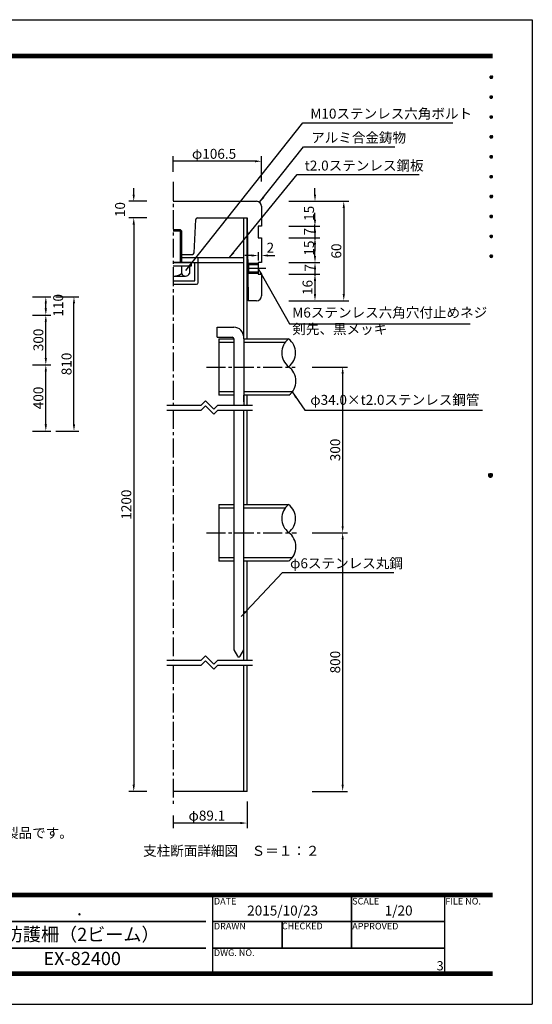
# Model space of a CAD drawing. Extents: x 0 to 8400, y 0 to 5940.
# Drawn here: x 5307 to 8400, y 0 to 5940 of the extents above; entities that cross this region are included whole.
import ezdxf
from ezdxf.enums import TextEntityAlignment as Align

# ---------------------------------------------------------------- set-up
doc = ezdxf.new("R2010")
doc.units = 0
doc.header["$LTSCALE"] = 6
doc.linetypes.add('CENTER2', pattern=[28.575, 19.05, -3.175, 3.175, -3.175])
doc.layers.get('0').update_dxf_attribs({"linetype": 'CONTINUOUS'})
doc.layers.get('DEFPOINTS').update_dxf_attribs({"linetype": 'CONTINUOUS'})
for name, color, linetype in [('P001', 131, 'CONTINUOUS'), ('P010', 101, 'CONTINUOUS'), ('P_1CENTER', 2, 'CONTINUOUS'), ('P_2DIM', 6, 'CONTINUOUS'), ('P_3TEXT', 60, 'CONTINUOUS'), ('P_5DRAWFRAME', 104, 'CONTINUOUS')]:
    doc.layers.add(name, color=color, linetype=linetype)
doc.styles.add('BIGFONT', font='simplex.shx', dxfattribs={"bigfont": 'bigfont.shx'})
doc.dimstyles.new('DIMBIGFONT$0', dxfattribs={"dimscale": 20, "dimtxt": 3, "dimasz": 2, "dimexe": 1.5, "dimexo": 3, "dimgap": 0.75, "dimtad": 1, "dimdec": 1, "dimdsep": 46, "dimtxsty": 'BIGFONT', "dimsah": 1, "dimcen": 0, "dimclrt": 230, "dimadec": 1, "dimazin": 2, "dimtfac": 0.6, "dimtdec": 1, "dimtofl": 0, "dimtmove": 2, "dimatfit": 3, "dimfxl": 0, "dimtvp": 1, "dimtolj": 1, "dimarcsym": 0})
doc.dimstyles.new('DIMBIGFONT$7', dxfattribs={"dimscale": 20, "dimtxt": 3, "dimasz": 2, "dimexe": 1.5, "dimexo": 3, "dimgap": 0.75, "dimtad": 1, "dimdec": 1, "dimdsep": 46, "dimtxsty": 'BIGFONT', "dimsah": 1, "dimcen": 0, "dimclrt": 230, "dimadec": 1, "dimazin": 2, "dimtfac": 0.6, "dimtdec": 1, "dimtofl": 0, "dimtmove": 0, "dimatfit": 3, "dimfxl": 0, "dimtvp": 1, "dimtolj": 1, "dimarcsym": 0})

# ---------------------------------------------------------------- blocks, each defined once
blk = doc.blocks.new('*D3')
at = {"layer": 'DEFPOINTS', "color": 0}
for p in [(5464.6, 4268.1), (5634.6, 4268.1), (5464.6, 3458.1)]:
    blk.add_point(p, dxfattribs=at)
at = {"layer": 'P_2DIM', "color": 0, "lineweight": -2}
for p, q in [((5524.6, 4268.1), (5664.6, 4268.1)), ((5634.6, 3498.1), (5634.6, 4228.1)), ((5524.6, 3458.1), (5664.6, 3458.1))]:
    blk.add_line(p, q, dxfattribs=at)
at = {"layer": 'P_2DIM', "color": 0}
for points in [[(5627.9, 4228.1), (5641.2, 4228.1), (5634.6, 4268.1)], [(5627.9, 3498.1), (5641.2, 3498.1), (5634.6, 3458.1)]]:
    blk.add_solid(points, dxfattribs=at)
at = {"layer": 'P_2DIM', "color": 230, "insert": (5589.6, 3863.1), "char_height": 60, "attachment_point": 5, "rotation": 90, "style": 'BIGFONT'}
blk.add_mtext('\\A1;810', dxfattribs=at)
blk = doc.blocks.new('*D5')
at = {"layer": 'DEFPOINTS', "color": 0}
for p in [(5324.6, 4268.1), (5464.6, 4268.1), (5324.6, 4158.1)]:
    blk.add_point(p, dxfattribs=at)
at = {"layer": 'P_2DIM', "color": 0, "lineweight": -2}
for p, q in [((5384.6, 4268.1), (5494.6, 4268.1)), ((5464.6, 4198.1), (5464.6, 4228.1)), ((5384.6, 4158.1), (5494.6, 4158.1))]:
    blk.add_line(p, q, dxfattribs=at)
at = {"layer": 'P_2DIM', "color": 0}
for points in [[(5457.9, 4228.1), (5471.2, 4228.1), (5464.6, 4268.1)], [(5457.9, 4198.1), (5471.2, 4198.1), (5464.6, 4158.1)]]:
    blk.add_solid(points, dxfattribs=at)
at = {"layer": 'P_2DIM', "color": 230, "insert": (5539.3, 4216.8), "char_height": 60, "attachment_point": 5, "rotation": 90, "style": 'BIGFONT'}
blk.add_mtext('\\A1;110', dxfattribs=at)
blk = doc.blocks.new('*D6')
at = {"layer": 'DEFPOINTS', "color": 0}
for p in [(5324.6, 4158.1), (5464.6, 4158.1), (5324.6, 3858.1)]:
    blk.add_point(p, dxfattribs=at)
at = {"layer": 'P_2DIM', "color": 0, "lineweight": -2}
for p, q in [((5384.6, 4158.1), (5494.6, 4158.1)), ((5464.6, 3898.1), (5464.6, 4118.1)), ((5384.6, 3858.1), (5494.6, 3858.1))]:
    blk.add_line(p, q, dxfattribs=at)
at = {"layer": 'P_2DIM', "color": 0}
for points in [[(5457.9, 4118.1), (5471.2, 4118.1), (5464.6, 4158.1)], [(5457.9, 3898.1), (5471.2, 3898.1), (5464.6, 3858.1)]]:
    blk.add_solid(points, dxfattribs=at)
at = {"layer": 'P_2DIM', "color": 230, "insert": (5419.6, 4008.1), "char_height": 60, "attachment_point": 5, "rotation": 90, "style": 'BIGFONT'}
blk.add_mtext('\\A1;300', dxfattribs=at)
blk = doc.blocks.new('*D7')
at = {"layer": 'DEFPOINTS', "color": 0}
for p in [(5324.6, 3858.1), (5464.6, 3858.1), (5324.6, 3458.1)]:
    blk.add_point(p, dxfattribs=at)
at = {"layer": 'P_2DIM', "color": 0, "lineweight": -2}
for p, q in [((5384.6, 3858.1), (5494.6, 3858.1)), ((5464.6, 3498.1), (5464.6, 3818.1)), ((5384.6, 3458.1), (5494.6, 3458.1))]:
    blk.add_line(p, q, dxfattribs=at)
at = {"layer": 'P_2DIM', "color": 0}
for points in [[(5457.9, 3818.1), (5471.2, 3818.1), (5464.6, 3858.1)], [(5457.9, 3498.1), (5471.2, 3498.1), (5464.6, 3458.1)]]:
    blk.add_solid(points, dxfattribs=at)
at = {"layer": 'P_2DIM', "color": 230, "insert": (5419.6, 3658.1), "char_height": 60, "attachment_point": 5, "rotation": 90, "style": 'BIGFONT'}
blk.add_mtext('\\A1;400', dxfattribs=at)
blk = doc.blocks.new('*D9')
at = {"layer": 'DEFPOINTS', "color": 0}
for p in [(7049.1, 4844.4), (7049.1, 4244.4), (7262.4, 4244.4)]:
    blk.add_point(p, dxfattribs=at)
at = {"layer": 'P_2DIM', "color": 0, "lineweight": -2}
for p, q in [((7109.1, 4844.4), (7292.4, 4844.4)), ((7262.4, 4804.4), (7262.4, 4284.4)), ((7109.1, 4244.4), (7292.4, 4244.4))]:
    blk.add_line(p, q, dxfattribs=at)
at = {"layer": 'P_2DIM', "color": 0}
for points in [[(7255.7, 4804.4), (7269.1, 4804.4), (7262.4, 4844.4)], [(7255.7, 4284.4), (7269.1, 4284.4), (7262.4, 4244.4)]]:
    blk.add_solid(points, dxfattribs=at)
at = {"layer": 'P_2DIM', "color": 230, "insert": (7217.4, 4544.4), "char_height": 60, "attachment_point": 5, "rotation": 90, "style": 'BIGFONT'}
blk.add_mtext('\\A1;60', dxfattribs=at)
blk = doc.blocks.new('*D10')
at = {"layer": 'DEFPOINTS', "color": 0}
for p in [(6746.1, 4596.8), (6766.1, 4576.2), (6746.1, 4517.2)]:
    blk.add_point(p, dxfattribs=at)
at = {"layer": 'P_2DIM', "color": 0, "lineweight": -2}
for p, q in [((6706.1, 4517.2), (6666.1, 4517.2)), ((6746.1, 4536.8), (6746.1, 4487.2)), ((6766.1, 4516.2), (6766.1, 4487.2)), ((6806.1, 4517.2), (6846.1, 4517.2))]:
    blk.add_line(p, q, dxfattribs=at)
at = {"layer": 'P_2DIM', "color": 0}
for points in [[(6706.1, 4523.9), (6706.1, 4510.5), (6746.1, 4517.2)], [(6806.1, 4523.9), (6806.1, 4510.5), (6766.1, 4517.2)]]:
    blk.add_solid(points, dxfattribs=at)
at = {"layer": 'P_2DIM', "color": 230, "insert": (6819.3, 4564.5), "char_height": 60, "attachment_point": 5, "style": 'BIGFONT'}
blk.add_mtext('\\A1;2', dxfattribs=at)
blk = doc.blocks.new('*D11')
at = {"layer": 'DEFPOINTS', "color": 0}
for p in [(6233.6, 5085.9), (6233.6, 4961.8), (6766.1, 4904.4)]:
    blk.add_point(p, dxfattribs=at)
at = {"layer": 'P_2DIM', "color": 0}
for p, q in [((6233.6, 5021.8), (6233.6, 5115.9)), ((6766.1, 4964.4), (6766.1, 5115.9)), ((6726.1, 5085.9), (6233.6, 5085.9))]:
    blk.add_line(p, q, dxfattribs=at)
blk.add_solid([(6726.1, 5092.6), (6726.1, 5079.2), (6766.1, 5085.9)], dxfattribs=at)
at = {"layer": 'P_2DIM', "color": 230, "insert": (6479.8, 5130.9), "char_height": 60, "attachment_point": 5, "style": 'BIGFONT'}
blk.add_mtext('\\A1;φ106.5', dxfattribs=at)
blk = doc.blocks.new('_None')
blk = doc.blocks.new('*D12')
at = {"layer": 'DEFPOINTS', "color": 0}
for p in [(7011, 3844.4), (7011, 2844.4), (7255.7, 2844.4)]:
    blk.add_point(p, dxfattribs=at)
at = {"layer": 'P_2DIM', "color": 0, "lineweight": -2}
for p, q in [((7071, 3844.4), (7285.7, 3844.4)), ((7255.7, 3804.4), (7255.7, 2884.4)), ((7071, 2844.4), (7285.7, 2844.4))]:
    blk.add_line(p, q, dxfattribs=at)
at = {"layer": 'P_2DIM', "color": 0}
for points in [[(7249.1, 3804.4), (7262.4, 3804.4), (7255.7, 3844.4)], [(7249.1, 2884.4), (7262.4, 2884.4), (7255.7, 2844.4)]]:
    blk.add_solid(points, dxfattribs=at)
at = {"layer": 'P_2DIM', "color": 230, "insert": (7210.7, 3344.4), "char_height": 60, "attachment_point": 5, "rotation": 90, "style": 'BIGFONT'}
blk.add_mtext('\\A1;300', dxfattribs=at)
blk = doc.blocks.new('*D13')
at = {"layer": 'DEFPOINTS', "color": 0}
for p in [(7011, 2844.4), (7011, 1284.4), (7255.7, 1284.4)]:
    blk.add_point(p, dxfattribs=at)
at = {"layer": 'P_2DIM', "color": 0, "lineweight": -2}
for p, q in [((7071, 2844.4), (7285.7, 2844.4)), ((7255.7, 2804.4), (7255.7, 1324.4)), ((7071, 1284.4), (7285.7, 1284.4))]:
    blk.add_line(p, q, dxfattribs=at)
at = {"layer": 'P_2DIM', "color": 0}
for points in [[(7249.1, 2804.4), (7262.4, 2804.4), (7255.7, 2844.4)], [(7249.1, 1324.4), (7262.4, 1324.4), (7255.7, 1284.4)]]:
    blk.add_solid(points, dxfattribs=at)
at = {"layer": 'P_2DIM', "color": 230, "insert": (7210.7, 2064.4), "char_height": 60, "attachment_point": 5, "rotation": 90, "style": 'BIGFONT'}
blk.add_mtext('\\A1;800', dxfattribs=at)
blk = doc.blocks.new('*D14')
at = {"layer": 'DEFPOINTS', "color": 0}
for p in [(6135.1, 4844.4), (5995.1, 4744.4), (6135.1, 4744.4)]:
    blk.add_point(p, dxfattribs=at)
at = {"layer": 'P_2DIM', "color": 0, "lineweight": -2}
for p, q in [((5995.1, 4884.4), (5995.1, 4924.4)), ((6075.1, 4844.4), (5965.1, 4844.4)), ((6075.1, 4744.4), (5965.1, 4744.4)), ((5995.1, 4704.4), (5995.1, 4664.4))]:
    blk.add_line(p, q, dxfattribs=at)
at = {"layer": 'P_2DIM', "color": 0}
for points in [[(5988.4, 4884.4), (6001.8, 4884.4), (5995.1, 4844.4)], [(5988.4, 4704.4), (6001.8, 4704.4), (5995.1, 4744.4)]]:
    blk.add_solid(points, dxfattribs=at)
at = {"layer": 'P_2DIM', "color": 230, "insert": (5912.6, 4794.4), "char_height": 60, "attachment_point": 5, "rotation": 90, "style": 'BIGFONT'}
blk.add_mtext('\\A1;10', dxfattribs=at)
blk = doc.blocks.new('*D15')
at = {"layer": 'DEFPOINTS', "color": 0}
for p in [(6135.1, 4744.4), (5995.1, 1284.4), (6135.1, 1284.4)]:
    blk.add_point(p, dxfattribs=at)
at = {"layer": 'P_2DIM', "color": 0, "lineweight": -2}
for p, q in [((6075.1, 4744.4), (5965.1, 4744.4)), ((5995.1, 4704.4), (5995.1, 1324.4)), ((6075.1, 1284.4), (5965.1, 1284.4))]:
    blk.add_line(p, q, dxfattribs=at)
at = {"layer": 'P_2DIM', "color": 0}
for points in [[(5988.4, 4704.4), (6001.8, 4704.4), (5995.1, 4744.4)], [(5988.4, 1324.4), (6001.8, 1324.4), (5995.1, 1284.4)]]:
    blk.add_solid(points, dxfattribs=at)
at = {"layer": 'P_2DIM', "color": 230, "insert": (5950.1, 3014.4), "char_height": 60, "attachment_point": 5, "rotation": 90, "style": 'BIGFONT'}
blk.add_mtext('\\A1;1200', dxfattribs=at)
blk = doc.blocks.new('*D16')
at = {"layer": 'DEFPOINTS', "color": 0}
for p in [(6679.1, 1284.4), (6233.6, 1199.6), (6233.6, 1093.5)]:
    blk.add_point(p, dxfattribs=at)
at = {"layer": 'P_2DIM', "color": 0}
for p, q in [((6679.1, 1224.4), (6679.1, 1063.5)), ((6233.6, 1139.6), (6233.6, 1063.5)), ((6639.1, 1093.5), (6233.6, 1093.5))]:
    blk.add_line(p, q, dxfattribs=at)
blk.add_solid([(6639.1, 1100.2), (6639.1, 1086.9), (6679.1, 1093.5)], dxfattribs=at)
at = {"layer": 'P_2DIM', "color": 230, "insert": (6436.3, 1138.5), "char_height": 60, "attachment_point": 5, "style": 'BIGFONT'}
blk.add_mtext('\\A1;φ89.1', dxfattribs=at)
blk = doc.blocks.new('*D17')
at = {"layer": 'DEFPOINTS', "color": 0}
for p in [(6871, 4404.4), (6871, 4244.4), (7088.7, 4244.4)]:
    blk.add_point(p, dxfattribs=at)
at = {"layer": 'P_2DIM', "color": 0, "lineweight": -2}
for p, q in [((6931, 4404.4), (7118.7, 4404.4)), ((7088.7, 4364.4), (7088.7, 4284.4)), ((6931, 4244.4), (7118.7, 4244.4))]:
    blk.add_line(p, q, dxfattribs=at)
at = {"layer": 'P_2DIM', "color": 0}
for points in [[(7082, 4364.4), (7095.3, 4364.4), (7088.7, 4404.4)], [(7082, 4284.4), (7095.3, 4284.4), (7088.7, 4244.4)]]:
    blk.add_solid(points, dxfattribs=at)
at = {"layer": 'P_2DIM', "color": 230, "insert": (7043.7, 4324.4), "char_height": 60, "attachment_point": 5, "rotation": 90, "style": 'BIGFONT'}
blk.add_mtext('\\A1;16', dxfattribs=at)
blk = doc.blocks.new('*D18')
at = {"layer": 'DEFPOINTS', "color": 0}
for p in [(6871, 4474.4), (6871, 4404.4), (7088.7, 4404.4)]:
    blk.add_point(p, dxfattribs=at)
at = {"layer": 'P_2DIM', "color": 0, "lineweight": -2}
for p, q in [((7088.7, 4514.4), (7088.7, 4554.4)), ((6931, 4474.4), (7118.7, 4474.4)), ((6931, 4404.4), (7118.7, 4404.4)), ((7088.7, 4364.4), (7088.7, 4324.4))]:
    blk.add_line(p, q, dxfattribs=at)
at = {"layer": 'P_2DIM', "color": 0}
for points in [[(7082, 4514.4), (7095.3, 4514.4), (7088.7, 4474.4)], [(7082, 4364.4), (7095.3, 4364.4), (7088.7, 4404.4)]]:
    blk.add_solid(points, dxfattribs=at)
at = {"layer": 'P_2DIM', "color": 230, "insert": (7057.1, 4442.9), "char_height": 60, "attachment_point": 5, "rotation": 90, "style": 'BIGFONT'}
blk.add_mtext('\\A1;7', dxfattribs=at)
blk = doc.blocks.new('*D19')
at = {"layer": 'DEFPOINTS', "color": 0}
for p in [(6871, 4624.4), (6871, 4474.4), (7088.7, 4474.4)]:
    blk.add_point(p, dxfattribs=at)
at = {"layer": 'P_2DIM', "color": 0, "lineweight": -2}
for p, q in [((7088.7, 4664.4), (7088.7, 4704.4)), ((6931, 4624.4), (7118.7, 4624.4)), ((6931, 4474.4), (7118.7, 4474.4)), ((7088.7, 4434.4), (7088.7, 4394.4))]:
    blk.add_line(p, q, dxfattribs=at)
at = {"layer": 'P_2DIM', "color": 0}
for points in [[(7082, 4664.4), (7095.3, 4664.4), (7088.7, 4624.4)], [(7082, 4434.4), (7095.3, 4434.4), (7088.7, 4474.4)]]:
    blk.add_solid(points, dxfattribs=at)
at = {"layer": 'P_2DIM', "color": 230, "insert": (7053, 4562.2), "char_height": 60, "attachment_point": 5, "rotation": 90, "style": 'BIGFONT'}
blk.add_mtext('\\A1;15', dxfattribs=at)
blk = doc.blocks.new('*D20')
at = {"layer": 'DEFPOINTS', "color": 0}
for p in [(6871, 4694.4), (6871, 4624.4), (7088.7, 4624.4)]:
    blk.add_point(p, dxfattribs=at)
at = {"layer": 'P_2DIM', "color": 0, "lineweight": -2}
for p, q in [((7088.7, 4734.4), (7088.7, 4774.4)), ((6931, 4694.4), (7118.7, 4694.4)), ((6931, 4624.4), (7118.7, 4624.4)), ((7088.7, 4584.4), (7088.7, 4544.4))]:
    blk.add_line(p, q, dxfattribs=at)
at = {"layer": 'P_2DIM', "color": 0}
for points in [[(7082, 4734.4), (7095.3, 4734.4), (7088.7, 4694.4)], [(7082, 4584.4), (7095.3, 4584.4), (7088.7, 4624.4)]]:
    blk.add_solid(points, dxfattribs=at)
at = {"layer": 'P_2DIM', "color": 230, "insert": (7053, 4660.8), "char_height": 60, "attachment_point": 5, "rotation": 90, "style": 'BIGFONT'}
blk.add_mtext('\\A1;7', dxfattribs=at)
blk = doc.blocks.new('*D21')
at = {"layer": 'DEFPOINTS', "color": 0}
for p in [(6871, 4844.4), (6871, 4694.4), (7088.7, 4694.4)]:
    blk.add_point(p, dxfattribs=at)
at = {"layer": 'P_2DIM', "color": 0, "lineweight": -2}
for p, q in [((7088.7, 4884.4), (7088.7, 4924.4)), ((6931, 4844.4), (7118.7, 4844.4)), ((6931, 4694.4), (7118.7, 4694.4)), ((7088.7, 4654.4), (7088.7, 4614.4))]:
    blk.add_line(p, q, dxfattribs=at)
at = {"layer": 'P_2DIM', "color": 0}
for points in [[(7082, 4884.4), (7095.3, 4884.4), (7088.7, 4844.4)], [(7082, 4654.4), (7095.3, 4654.4), (7088.7, 4694.4)]]:
    blk.add_solid(points, dxfattribs=at)
at = {"layer": 'P_2DIM', "color": 230, "insert": (7053, 4771.8), "char_height": 60, "attachment_point": 5, "rotation": 90, "style": 'BIGFONT'}
blk.add_mtext('\\A1;15', dxfattribs=at)
blk = doc.blocks.new('DFP3')
at = {"color": 0}
for p, q in [((21.5, 286.6), (408, 286.6)), ((21.5, 286.55), (408, 286.55)), ((21.5, 286.5), (408, 286.5)), ((21.5, 286.45), (408, 286.45)), ((21.5, 286.4), (408, 286.4)), ((408, 286.35), (21.5, 286.35)), ((21.5, 286.3), (408, 286.3)), ((408, 286.25), (21.5, 286.25)), ((21.5, 286.2), (408, 286.2)), ((408, 286.15), (21.5, 286.15)), ((21.5, 286.1), (408, 286.1)), ((21.5, 286.05), (408, 286.05)), ((21.5, 286), (408, 286)), ((21.5, 285.95), (408, 285.95)), ((21.5, 285.9), (408, 285.9)), ((21.5, 285.85), (408, 285.85)), ((21.5, 285.8), (408, 285.8)), ((21.5, 285.75), (408, 285.75)), ((21.5, 285.7), (408, 285.7)), ((408, 285.65), (21.5, 285.65)), ((21.5, 285.6), (408, 285.6)), ((407.2, 279.65), (407.6, 280.05)), ((407.2, 279.65), (407.6, 279.25)), ((407.21, 279.73), (407.52, 280.04)), ((407.21, 279.58), (407.67, 280.04)), ((407.21, 279.72), (407.67, 279.26)), ((407.21, 279.57), (407.52, 279.26)), ((407.22, 279.53), (407.72, 280.03)), ((407.22, 279.77), (407.72, 279.27)), ((407.24, 279.48), (407.77, 280.01)), ((407.24, 279.82), (407.77, 279.29)), ((407.25, 279.84), (407.41, 280)), ((407.25, 279.46), (407.41, 279.3)), ((407.26, 279.43), (407.82, 279.99)), ((407.26, 279.87), (407.82, 279.31)), ((407.29, 279.39), (407.86, 279.96)), ((407.29, 279.91), (407.86, 279.34)), ((407.33, 279.94), (407.89, 279.38)), ((407.33, 279.36), (407.89, 279.92)), ((407.37, 279.98), (407.93, 279.42)), ((407.37, 279.32), (407.93, 279.88)), ((407.41, 280), (407.95, 279.46)), ((407.41, 279.3), (407.95, 279.84)), ((407.46, 280.03), (407.98, 279.51)), ((407.46, 279.27), (407.98, 279.79)), ((407.52, 280.04), (407.99, 279.57)), ((407.52, 279.26), (407.99, 279.73)), ((407.58, 280.05), (408, 279.63)), ((407.58, 279.25), (408, 279.67)), ((407.65, 280.05), (408, 279.7)), ((407.65, 279.25), (408, 279.6)), ((407.75, 280.02), (407.97, 279.8)), ((407.75, 279.28), (407.97, 279.5)), ((407.2, 273.65), (407.6, 274.05)), ((407.2, 273.65), (407.6, 273.25)), ((407.21, 273.73), (407.52, 274.04)), ((407.21, 273.58), (407.67, 274.04)), ((407.21, 273.72), (407.67, 273.26)), ((407.21, 273.57), (407.52, 273.26)), ((407.22, 273.53), (407.72, 274.03)), ((407.22, 273.77), (407.72, 273.27)), ((407.24, 273.48), (407.77, 274.01)), ((407.24, 273.82), (407.77, 273.29)), ((407.25, 273.84), (407.41, 274)), ((407.25, 273.46), (407.41, 273.3)), ((407.26, 273.43), (407.82, 273.99)), ((407.26, 273.87), (407.82, 273.31)), ((407.29, 273.39), (407.86, 273.96)), ((407.29, 273.91), (407.86, 273.34)), ((407.33, 273.94), (407.89, 273.38)), ((407.33, 273.36), (407.89, 273.92)), ((407.37, 273.98), (407.93, 273.42)), ((407.37, 273.32), (407.93, 273.88)), ((407.41, 274), (407.95, 273.46)), ((407.41, 273.3), (407.95, 273.84)), ((407.46, 274.03), (407.98, 273.51)), ((407.46, 273.27), (407.98, 273.79)), ((407.52, 274.04), (407.99, 273.57)), ((407.52, 273.26), (407.99, 273.73)), ((407.58, 274.05), (408, 273.63)), ((407.58, 273.25), (408, 273.67)), ((407.65, 274.05), (408, 273.7)), ((407.65, 273.25), (408, 273.6)), ((407.75, 274.02), (407.97, 273.8)), ((407.75, 273.28), (407.97, 273.5)), ((407.2, 267.65), (407.6, 268.05)), ((407.2, 267.65), (407.6, 267.25)), ((407.21, 267.73), (407.52, 268.04)), ((407.21, 267.58), (407.67, 268.04)), ((407.21, 267.72), (407.67, 267.26)), ((407.21, 267.57), (407.52, 267.26)), ((407.22, 267.53), (407.72, 268.03)), ((407.22, 267.77), (407.72, 267.27)), ((407.24, 267.48), (407.77, 268.01)), ((407.24, 267.82), (407.77, 267.29)), ((407.25, 267.84), (407.41, 268)), ((407.25, 267.46), (407.41, 267.3)), ((407.26, 267.43), (407.82, 267.99)), ((407.26, 267.87), (407.82, 267.31)), ((407.29, 267.39), (407.86, 267.96)), ((407.29, 267.91), (407.86, 267.34)), ((407.33, 267.94), (407.89, 267.38)), ((407.33, 267.36), (407.89, 267.92)), ((407.37, 267.98), (407.93, 267.42)), ((407.37, 267.32), (407.93, 267.88)), ((407.41, 268), (407.95, 267.46)), ((407.41, 267.3), (407.95, 267.84)), ((407.46, 268.03), (407.98, 267.51)), ((407.46, 267.27), (407.98, 267.79)), ((407.52, 268.04), (407.99, 267.57)), ((407.52, 267.26), (407.99, 267.73)), ((407.58, 268.05), (408, 267.63)), ((407.58, 267.25), (408, 267.67)), ((407.65, 268.05), (408, 267.7)), ((407.65, 267.25), (408, 267.6)), ((407.75, 268.02), (407.97, 267.8)), ((407.75, 267.28), (407.97, 267.5)), ((407.2, 261.65), (407.6, 262.05)), ((407.2, 261.65), (407.6, 261.25)), ((407.21, 261.73), (407.52, 262.04)), ((407.21, 261.58), (407.67, 262.04)), ((407.21, 261.72), (407.67, 261.26)), ((407.21, 261.57), (407.52, 261.26)), ((407.22, 261.53), (407.72, 262.03)), ((407.22, 261.77), (407.72, 261.27)), ((407.24, 261.48), (407.77, 262.01)), ((407.24, 261.82), (407.77, 261.29)), ((407.25, 261.84), (407.41, 262)), ((407.25, 261.46), (407.41, 261.3)), ((407.26, 261.43), (407.82, 261.99)), ((407.26, 261.87), (407.82, 261.31)), ((407.29, 261.39), (407.86, 261.96)), ((407.29, 261.91), (407.86, 261.34)), ((407.33, 261.94), (407.89, 261.38)), ((407.33, 261.36), (407.89, 261.92)), ((407.37, 261.98), (407.93, 261.42)), ((407.37, 261.32), (407.93, 261.88)), ((407.41, 262), (407.95, 261.46)), ((407.41, 261.3), (407.95, 261.84)), ((407.46, 262.03), (407.98, 261.51)), ((407.46, 261.27), (407.98, 261.79)), ((407.52, 262.04), (407.99, 261.57)), ((407.52, 261.26), (407.99, 261.73)), ((407.58, 262.05), (408, 261.63)), ((407.58, 261.25), (408, 261.67)), ((407.65, 262.05), (408, 261.7)), ((407.65, 261.25), (408, 261.6)), ((407.75, 262.02), (407.97, 261.8)), ((407.75, 261.28), (407.97, 261.5)), ((407.2, 255.65), (407.6, 256.05)), ((407.2, 255.65), (407.6, 255.25)), ((407.21, 255.73), (407.52, 256.04)), ((407.21, 255.58), (407.67, 256.04)), ((407.21, 255.72), (407.67, 255.26)), ((407.21, 255.57), (407.52, 255.26)), ((407.22, 255.53), (407.72, 256.03)), ((407.22, 255.77), (407.72, 255.27)), ((407.24, 255.48), (407.77, 256.01)), ((407.24, 255.82), (407.77, 255.29)), ((407.25, 255.84), (407.41, 256)), ((407.25, 255.46), (407.41, 255.3)), ((407.26, 255.43), (407.82, 255.99)), ((407.26, 255.87), (407.82, 255.31)), ((407.29, 255.39), (407.86, 255.96)), ((407.29, 255.91), (407.86, 255.34)), ((407.33, 255.94), (407.89, 255.38)), ((407.33, 255.36), (407.89, 255.92)), ((407.37, 255.98), (407.93, 255.42)), ((407.37, 255.32), (407.93, 255.88)), ((407.41, 256), (407.95, 255.46)), ((407.41, 255.3), (407.95, 255.84)), ((407.46, 256.03), (407.98, 255.51)), ((407.46, 255.27), (407.98, 255.79)), ((407.52, 256.04), (407.99, 255.57)), ((407.52, 255.26), (407.99, 255.73)), ((407.58, 256.05), (408, 255.63)), ((407.58, 255.25), (408, 255.67)), ((407.65, 256.05), (408, 255.7)), ((407.65, 255.25), (408, 255.6)), ((407.75, 256.02), (407.97, 255.8)), ((407.75, 255.28), (407.97, 255.5)), ((407.2, 249.65), (407.6, 250.05)), ((407.2, 249.65), (407.6, 249.25)), ((407.21, 249.73), (407.52, 250.04)), ((407.21, 249.58), (407.67, 250.04)), ((407.21, 249.72), (407.67, 249.26)), ((407.21, 249.57), (407.52, 249.26)), ((407.22, 249.53), (407.72, 250.03)), ((407.22, 249.77), (407.72, 249.27)), ((407.24, 249.48), (407.77, 250.01)), ((407.24, 249.82), (407.77, 249.29)), ((407.25, 249.84), (407.41, 250)), ((407.26, 249.43), (407.82, 249.99)), ((407.26, 249.87), (407.82, 249.31)), ((407.29, 249.39), (407.86, 249.96)), ((407.29, 249.91), (407.86, 249.34)), ((407.33, 249.94), (407.89, 249.38)), ((407.33, 249.36), (407.89, 249.92)), ((407.37, 249.98), (407.93, 249.42)), ((407.37, 249.32), (407.93, 249.88)), ((407.41, 250), (407.95, 249.46)), ((407.41, 249.3), (407.95, 249.84)), ((407.46, 250.03), (407.98, 249.51)), ((407.46, 249.27), (407.98, 249.79)), ((407.52, 250.04), (407.99, 249.57)), ((407.52, 249.26), (407.99, 249.73)), ((407.58, 250.05), (408, 249.63)), ((407.58, 249.25), (408, 249.67)), ((407.65, 250.05), (408, 249.7)), ((407.65, 249.25), (408, 249.6)), ((407.75, 250.02), (407.97, 249.8)), ((407.75, 249.28), (407.97, 249.5)), ((407.25, 249.46), (407.41, 249.3)), ((407.2, 243.65), (407.6, 244.05)), ((407.2, 243.65), (407.6, 243.25)), ((407.21, 243.73), (407.52, 244.04)), ((407.21, 243.58), (407.67, 244.04)), ((407.21, 243.72), (407.67, 243.26)), ((407.21, 243.57), (407.52, 243.26)), ((407.22, 243.53), (407.72, 244.03)), ((407.22, 243.77), (407.72, 243.27)), ((407.24, 243.48), (407.77, 244.01)), ((407.24, 243.82), (407.77, 243.29)), ((407.25, 243.84), (407.41, 244)), ((407.26, 243.43), (407.82, 243.99)), ((407.26, 243.87), (407.82, 243.31)), ((407.29, 243.39), (407.86, 243.96)), ((407.29, 243.91), (407.86, 243.34)), ((407.33, 243.94), (407.89, 243.38)), ((407.33, 243.36), (407.89, 243.92)), ((407.37, 243.98), (407.93, 243.42)), ((407.37, 243.32), (407.93, 243.88)), ((407.41, 244), (407.95, 243.46)), ((407.41, 243.3), (407.95, 243.84)), ((407.46, 244.03), (407.98, 243.51)), ((407.46, 243.27), (407.98, 243.79)), ((407.52, 244.04), (407.99, 243.57)), ((407.52, 243.26), (407.99, 243.73)), ((407.58, 244.05), (408, 243.63)), ((407.58, 243.25), (408, 243.67)), ((407.65, 244.05), (408, 243.7)), ((407.65, 243.25), (408, 243.6)), ((407.75, 244.02), (407.97, 243.8)), ((407.25, 243.46), (407.41, 243.3)), ((407.75, 243.28), (407.97, 243.5)), ((407.2, 237.65), (407.6, 238.05)), ((407.2, 237.65), (407.6, 237.25)), ((407.21, 237.73), (407.52, 238.04)), ((407.21, 237.58), (407.67, 238.04)), ((407.21, 237.72), (407.67, 237.26)), ((407.22, 237.53), (407.72, 238.03)), ((407.22, 237.77), (407.72, 237.27)), ((407.24, 237.48), (407.77, 238.01)), ((407.24, 237.82), (407.77, 237.29)), ((407.25, 237.84), (407.41, 238)), ((407.26, 237.43), (407.82, 237.99)), ((407.26, 237.87), (407.82, 237.31)), ((407.29, 237.39), (407.86, 237.96)), ((407.29, 237.91), (407.86, 237.34)), ((407.33, 237.94), (407.89, 237.38)), ((407.33, 237.36), (407.89, 237.92)), ((407.37, 237.98), (407.93, 237.42)), ((407.37, 237.32), (407.93, 237.88)), ((407.41, 238), (407.95, 237.46)), ((407.41, 237.3), (407.95, 237.84)), ((407.46, 238.03), (407.98, 237.51)), ((407.46, 237.27), (407.98, 237.79)), ((407.52, 238.04), (407.99, 237.57)), ((407.52, 237.26), (407.99, 237.73)), ((407.58, 238.05), (408, 237.63)), ((407.58, 237.25), (408, 237.67)), ((407.65, 238.05), (408, 237.7)), ((407.75, 238.02), (407.97, 237.8)), ((407.21, 237.57), (407.52, 237.26)), ((407.25, 237.46), (407.41, 237.3)), ((407.65, 237.25), (408, 237.6)), ((407.75, 237.28), (407.97, 237.5)), ((407.2, 231.65), (407.6, 232.05)), ((407.21, 231.73), (407.52, 232.04)), ((407.21, 231.58), (407.67, 232.04)), ((407.21, 231.72), (407.67, 231.26)), ((407.22, 231.53), (407.72, 232.03)), ((407.22, 231.77), (407.72, 231.27)), ((407.24, 231.48), (407.77, 232.01)), ((407.24, 231.82), (407.77, 231.29)), ((407.25, 231.84), (407.41, 232)), ((407.26, 231.43), (407.82, 231.99)), ((407.26, 231.87), (407.82, 231.31)), ((407.29, 231.39), (407.86, 231.96)), ((407.29, 231.91), (407.86, 231.34)), ((407.33, 231.94), (407.89, 231.38)), ((407.33, 231.36), (407.89, 231.92)), ((407.37, 231.98), (407.93, 231.42)), ((407.37, 231.32), (407.93, 231.88)), ((407.41, 232), (407.95, 231.46)), ((407.41, 231.3), (407.95, 231.84)), ((407.46, 232.03), (407.98, 231.51)), ((407.46, 231.27), (407.98, 231.79)), ((407.52, 232.04), (407.99, 231.57)), ((407.52, 231.26), (407.99, 231.73)), ((407.58, 232.05), (408, 231.63)), ((407.58, 231.25), (408, 231.67)), ((407.65, 232.05), (408, 231.7)), ((407.75, 232.02), (407.97, 231.8)), ((407.2, 231.65), (407.6, 231.25)), ((407.21, 231.57), (407.52, 231.26)), ((407.25, 231.46), (407.41, 231.3)), ((407.65, 231.25), (408, 231.6)), ((407.75, 231.28), (407.97, 231.5)), ((407.2, 225.65), (407.6, 226.05)), ((407.21, 225.73), (407.52, 226.04)), ((407.21, 225.58), (407.67, 226.04)), ((407.22, 225.53), (407.72, 226.03)), ((407.22, 225.77), (407.72, 225.27)), ((407.24, 225.48), (407.77, 226.01)), ((407.24, 225.82), (407.77, 225.29)), ((407.25, 225.84), (407.41, 226)), ((407.26, 225.43), (407.82, 225.99)), ((407.26, 225.87), (407.82, 225.31)), ((407.29, 225.39), (407.86, 225.96)), ((407.29, 225.91), (407.86, 225.34)), ((407.33, 225.94), (407.89, 225.38)), ((407.33, 225.36), (407.89, 225.92)), ((407.37, 225.98), (407.93, 225.42)), ((407.37, 225.32), (407.93, 225.88)), ((407.41, 226), (407.95, 225.46)), ((407.41, 225.3), (407.95, 225.84)), ((407.46, 226.03), (407.98, 225.51)), ((407.46, 225.27), (407.98, 225.79)), ((407.52, 226.04), (407.99, 225.57)), ((407.52, 225.26), (407.99, 225.73)), ((407.58, 226.05), (408, 225.63)), ((407.65, 226.05), (408, 225.7)), ((407.75, 226.02), (407.97, 225.8)), ((407.2, 225.65), (407.6, 225.25)), ((407.21, 225.72), (407.67, 225.26)), ((407.21, 225.57), (407.52, 225.26)), ((407.25, 225.46), (407.41, 225.3)), ((407.58, 225.25), (408, 225.67)), ((407.65, 225.25), (408, 225.6)), ((407.75, 225.28), (407.97, 225.5)), ((406.8, 159.55), (407.4, 160.15)), ((406.8, 159.48), (407.47, 160.15)), ((406.8, 159.63), (407.32, 160.15)), ((406.8, 159.62), (407.47, 158.95)), ((406.8, 159.55), (407.4, 158.95)), ((406.8, 159.47), (407.32, 158.95)), ((406.81, 159.42), (407.53, 160.14)), ((406.81, 159.68), (407.53, 158.96)), ((406.82, 159.71), (407.24, 160.13)), ((406.82, 159.39), (407.24, 158.97)), ((406.83, 159.37), (407.58, 160.12)), ((406.83, 159.73), (407.58, 158.98)), ((406.85, 159.32), (407.63, 160.1)), ((406.85, 159.78), (407.63, 159)), ((406.87, 159.27), (407.68, 160.08)), ((406.87, 159.83), (407.12, 160.08)), ((406.87, 159.83), (407.68, 159.02)), ((406.87, 159.27), (407.12, 159.02)), ((406.9, 159.22), (407.73, 160.05)), ((406.9, 159.88), (407.73, 159.05)), ((406.93, 159.18), (407.77, 160.02)), ((406.93, 159.92), (407.77, 159.08)), ((406.96, 159.14), (407.81, 159.99)), ((406.96, 159.96), (407.81, 159.11)), ((406.99, 159.99), (407.84, 159.14)), ((406.99, 159.11), (407.84, 159.96)), ((407.03, 160.02), (407.87, 159.18)), ((407.03, 159.08), (407.87, 159.92)), ((407.07, 160.05), (407.9, 159.22)), ((407.07, 159.05), (407.9, 159.88)), ((407.12, 160.08), (407.93, 159.27)), ((407.12, 159.02), (407.93, 159.83)), ((407.17, 160.1), (407.95, 159.32)), ((407.17, 159), (407.95, 159.78)), ((407.22, 160.12), (407.97, 159.37)), ((407.22, 158.98), (407.97, 159.73)), ((407.27, 160.14), (407.99, 159.42)), ((407.27, 158.96), (407.99, 159.68)), ((407.33, 160.15), (408, 159.48)), ((407.33, 158.95), (408, 159.62)), ((407.4, 160.15), (408, 159.55)), ((407.4, 158.95), (408, 159.55)), ((407.48, 160.14), (407.99, 159.63)), ((407.48, 158.96), (407.99, 159.47)), ((407.57, 160.13), (407.98, 159.72)), ((407.57, 158.97), (407.98, 159.38)), ((407.69, 160.08), (407.93, 159.84)), ((407.69, 159.02), (407.93, 159.26)), ((21.5, 33.5), (408, 33.5)), ((21.5, 33.45), (408, 33.45)), ((21.5, 33.4), (408, 33.4)), ((21.5, 33.35), (408, 33.35)), ((21.5, 33.3), (408, 33.3)), ((21.5, 33.25), (408, 33.25)), ((21.5, 33.2), (408, 33.2)), ((21.5, 33.15), (408, 33.15)), ((21.5, 33.1), (408, 33.1)), ((21.5, 33.05), (408, 33.05)), ((21.5, 33), (408, 33)), ((21.5, 32.95), (408, 32.95)), ((21.5, 32.9), (408, 32.9)), ((21.5, 32.85), (408, 32.85)), ((21.5, 32.8), (408, 32.8)), ((21.5, 32.75), (408, 32.75)), ((21.5, 32.7), (408, 32.7)), ((323.47, 33), (323.47, 9)), ((323.53, 33), (323.53, 9)), ((365.47, 17), (365.47, 33)), ((365.53, 17), (365.53, 33)), ((393.47, 33), (393.47, 9)), ((393.53, 33), (393.53, 9)), ((21.5, 32.65), (408, 32.65)), ((21.5, 32.6), (408, 32.6)), ((21.5, 32.55), (408, 32.55)), ((21.5, 32.5), (408, 32.5)), ((246.5, 25.03), (321.5, 25.03)), ((246.5, 24.97), (321.5, 24.97)), ((323.5, 25.03), (393.5, 25.03)), ((323.5, 24.97), (393.5, 24.97)), ((344.47, 25), (344.47, 17)), ((344.53, 25), (344.53, 17)), ((246.5, 17.03), (321.5, 17.03)), ((246.5, 16.97), (321.5, 16.97)), ((323.5, 17.03), (393.5, 17.03)), ((323.5, 16.97), (393.5, 16.97)), ((21.5, 9.75), (408, 9.75)), ((21.5, 9.7), (408, 9.7)), ((21.5, 9.65), (408, 9.65)), ((21.5, 9.6), (408, 9.6)), ((21.5, 9.55), (408, 9.55)), ((21.5, 9.5), (408, 9.5)), ((21.5, 9.45), (408, 9.45)), ((21.5, 9.4), (408, 9.4)), ((21.5, 9.35), (408, 9.35)), ((21.5, 9.3), (408, 9.3)), ((21.5, 9.25), (408, 9.25)), ((21.5, 9.2), (408, 9.2)), ((21.5, 9.15), (408, 9.15)), ((21.5, 9.1), (408, 9.1)), ((21.5, 9.05), (408, 9.05)), ((21.5, 9), (408, 9)), ((21.5, 8.95), (408, 8.95)), ((21.5, 8.9), (408, 8.9)), ((21.5, 8.85), (408, 8.85)), ((21.5, 8.8), (408, 8.8)), ((21.5, 8.75), (408, 8.75))]:
    blk.add_line(p, q, dxfattribs=at)
at = {"layer": 'DEFPOINTS', "color": 0}
for p, q in [((0, 297), (420, 297)), ((420, 297), (420, 0)), ((0, 0), (420, 0))]:
    blk.add_line(p, q, dxfattribs=at)
at = {"color": 0, "style": 'BIGFONT'}
for s, height, p in [('DATE', 2, (323.94, 30.1)), ('SCALE', 2, (365.67, 30.1)), ('FILE NO.', 2, (393.74, 30.1)), ('DRAWN', 2, (323.94, 22.57)), ('CHECKED', 2, (344.43, 22.61)), ('APPROVED', 2, (365.67, 22.57)), ('DWG. NO.', 2, (323.94, 14.57)), ('3', 2.8, (391.14, 10.23))]:
    blk.add_text(s, height=height, dxfattribs=at).set_placement(p)
at = {"color": 83, "ltscale": 0.5, "style": 'BIGFONT', "flags": 8}
for tag, p in [('REV04', (26.47, 27.61)), ('REV03', (26.47, 21.7)), ('REV02', (26.47, 15.58)), ('REV01', (26.47, 10.33))]:
    blk.add_attdef(tag, text='', height=2, dxfattribs=at).set_placement(p, align=Align.BOTTOM_LEFT)
for tag, p in [('REVD4', (80.98, 27.61)), ('R4D', (92.67, 27.61)), ('R4C', (101.8, 27.61)), ('R4A', (110.92, 27.61)), ('REVD3', (80.98, 21.7)), ('R3D', (92.67, 21.7)), ('R3C', (101.8, 21.7)), ('R3A', (110.92, 21.7)), ('REVD2', (80.98, 15.58)), ('R2D', (92.67, 15.58)), ('R2C', (101.8, 15.58)), ('R2A', (110.92, 15.58)), ('REVD1', (80.98, 10.33)), ('R1D', (92.67, 10.33)), ('R1C', (101.8, 10.33)), ('R1A', (110.92, 10.33))]:
    blk.add_attdef(tag, text='', height=2, dxfattribs=at).set_placement(p, align=Align.BOTTOM_CENTER)
at = {"color": 83, "style": 'BIGFONT'}
for tag, height, p in [('PROJECT1', 4, (283.38, 25.6)), ('DATE', 3, (344.68, 25.84)), ('SCALE', 3, (379.68, 25.84)), ('PROJECT2', 4, (284.2, 17.84)), ('PROJECT3', 4, (284.2, 10.57)), ('DWGNO', 3, (358.68, 10.57))]:
    blk.add_attdef(tag, text='', height=height, dxfattribs=at).set_placement(p, align=Align.BOTTOM_CENTER)

msp = doc.modelspace()

# ---------------------------------------------------------------- linework, layer by layer
at = {"layer": 'P001', "linetype": 'Continuous'}
for p, q in [((6233.56, 4844.37), (6736.06, 4844.37)), ((6766.06, 4814.37), (6766.06, 4694.37)), ((6359.06, 4533.84), (6369.6, 4734.89)), ((6379.58, 4744.37), (6679.06, 4744.37)), ((6659.06, 4014.37), (6659.06, 4744.37)), ((6679.06, 4014.37), (6679.06, 4744.37)), ((6679.06, 4744.37), (6686.06, 4244.37)), ((6746.06, 4694.37), (6746.06, 4624.37)), ((6766.06, 4694.37), (6746.06, 4694.37)), ((6233.56, 4674.37), (6275.56, 4674.37)), ((6233.56, 4666.37), (6283.56, 4666.37)), ((6275.56, 4674.37), (6283.56, 4666.37)), ((6283.56, 4666.37), (6283.56, 4474.37)), ((6746.06, 4624.37), (6766.06, 4624.37)), ((6766.06, 4624.37), (6766.06, 4474.37)), ((6283.56, 4524.37), (6349.07, 4524.37)), ((6233.56, 4474.37), (6659.06, 4474.37)), ((6343.84, 4474.37), (6233.56, 4474.37)), ((6283.56, 4504.37), (6659.06, 4504.37)), ((6343.84, 4454.37), (6343.84, 4474.37)), ((6363.82, 4364.37), (6363.82, 4474.37)), ((6383.82, 4354.37), (6383.82, 4504.37)), ((6766.06, 4474.37), (6746.06, 4474.37)), ((6746.06, 4474.37), (6746.06, 4404.37)), ((6746.06, 4474.37), (6746.06, 4404.37)), ((6233.56, 4454.37), (6343.84, 4454.37)), ((6282.91, 4454.37), (6282.91, 4408.12)), ((6331.99, 4454.37), (6331.99, 4408.12)), ((6746.06, 4404.37), (6766.06, 4404.37)), ((6766.06, 4404.37), (6766.06, 4274.37)), ((6233.56, 4393.12), (6307.45, 4393.12)), ((6233.56, 4364.37), (6363.82, 4364.37)), ((6233.56, 4344.37), (6373.82, 4344.37)), ((6736.06, 4244.37), (6686.06, 4244.37)), ((6499.06, 4024.37), (6499.06, 4084.37)), ((6499.06, 4084.37), (6599.06, 4084.37)), ((6499.06, 4024.37), (6589.06, 4024.37)), ((6509.06, 4014.37), (6599.06, 4014.37)), ((6509.06, 4014.37), (6509.06, 3674.37)), ((6509.06, 3994.37), (6599.06, 3994.37)), ((6599.06, 4014.37), (6599.06, 3615.18)), ((6659.06, 4014.37), (6659.06, 3615.18)), ((6659.06, 4014.37), (6929.32, 4014.37)), ((6659.06, 3994.37), (6909.17, 3994.37)), ((6599.06, 3694.37), (6509.06, 3694.37)), ((6950.97, 3694.37), (6659.06, 3694.37)), ((6599.06, 3674.37), (6509.06, 3674.37)), ((6929.32, 3674.37), (6659.06, 3674.37)), ((6659.06, 3633.96), (6659.06, 3674.37)), ((6679.06, 3615.18), (6679.06, 3674.37)), ((6599.06, 3585.18), (6599.06, 2137.59)), ((6659.06, 2076.96), (6659.06, 3585.18)), ((6679.06, 3014.37), (6679.06, 3585.18)), ((6509.06, 3014.37), (6509.06, 2674.37)), ((6509.06, 3014.37), (6599.06, 3014.37)), ((6509.06, 2994.37), (6599.06, 2994.37)), ((6659.06, 3014.37), (6929.32, 3014.37)), ((6659.06, 2994.37), (6909.17, 2994.37)), ((6599.06, 2694.37), (6509.06, 2694.37)), ((6599.06, 2674.37), (6509.06, 2674.37)), ((6950.97, 2694.37), (6659.06, 2694.37)), ((6929.32, 2674.37), (6659.06, 2674.37)), ((6679.06, 2076.96), (6679.06, 2674.37)), ((6599.06, 2137.59), (6620.4, 2100.63)), ((6637.72, 2100.63), (6659.06, 2137.59)), ((6659.06, 1284.37), (6659.06, 2046.96)), ((6679.06, 1284.37), (6679.06, 2046.96)), ((6679.06, 1284.37), (6233.56, 1284.37))]:
    msp.add_line(p, q, dxfattribs=at)
for centre, radius, start, end in [((6736.06, 4814.37), 30, 0, 90), ((6379.58, 4734.37), 10, 90, 177), ((6349.07, 4534.37), 10, 270, 357), ((6233.84, 4480.89), 87.78, 269.821661, 303.992176), ((6307.45, 4420.69), 27.57, 207.124106, 332.875894), ((6373.82, 4354.37), 10, 270, 0), ((6736.06, 4274.37), 30, 270, 0), ((6599.06, 4024.37), 60, 360, 90), ((6589.06, 4014.37), 10, 360, 90), ((6629.06, 2105.63), 10, 210, 330)]:
    msp.add_arc(centre, radius, start, end, dxfattribs=at)
at = {"layer": 'P001'}
for centre, major_axis, start_param, end_param in [((6992.55, 3930.53), (-74.34, 74.17), -0.1409048, 1.7136856), ((6866.78, 3930.52), (-74.34, 74.17), 3.0006878, 4.8552782), ((6865.73, 3760.52), (-76.38, 76.23), 3.0006878, 4.8552782), ((6992.55, 2930.53), (-74.34, 74.17), -0.1409048, 1.7136856), ((6866.78, 2930.52), (-74.34, 74.17), 3.0006878, 4.8552782), ((6865.73, 2760.52), (-76.38, 76.23), 3.0006878, 4.8552782)]:
    msp.add_ellipse(centre, major_axis=major_axis, ratio=0.9960625, start_param=start_param, end_param=end_param, dxfattribs=at)
at = {"layer": 'P010', "linetype": 'Continuous'}
for p, q in [((6679.06, 4459.37), (6689.06, 4469.37)), ((6746.06, 4469.37), (6689.06, 4469.37)), ((6679.06, 4419.37), (6689.06, 4409.37)), ((6746.06, 4409.37), (6689.06, 4409.37))]:
    msp.add_line(p, q, dxfattribs=at)
at = {"layer": 'P_1CENTER', "linetype": 'CENTER2'}
for p, q in [((6233.56, 4961.83), (6233.56, 3615.18)), ((6791.2, 4439.37), (6664.78, 4439.37)), ((6434.09, 3844.37), (6968.75, 3844.37)), ((6233.56, 3585.18), (6233.56, 2076.96)), ((6434.09, 2844.37), (6976.78, 2844.37)), ((6233.56, 2046.96), (6233.56, 1199.59))]:
    msp.add_line(p, q, dxfattribs=at)
at = {"layer": 'P_1CENTER', "linetype": 'Continuous'}
for p, q in [((6275.56, 4674.37), (6275.56, 4474.37)), ((6746.06, 4461.37), (6681.06, 4461.37)), ((6746.06, 4417.37), (6681.06, 4417.37)), ((6402.7, 3615.18), (6427.7, 3640.18)), ((6427.7, 3640.18), (6477.7, 3590.18)), ((6195.11, 3615.18), (6402.7, 3615.18)), ((6195.11, 3585.18), (6402.7, 3585.18)), ((6402.7, 3585.18), (6427.7, 3610.18)), ((6427.7, 3610.18), (6477.7, 3560.18)), ((6477.7, 3590.18), (6502.7, 3615.18)), ((6477.7, 3560.18), (6502.7, 3585.18)), ((6502.7, 3615.18), (6710.88, 3615.18)), ((6502.7, 3585.18), (6710.88, 3585.18)), ((6402.7, 2076.96), (6427.7, 2101.96)), ((6427.7, 2101.96), (6477.7, 2051.96)), ((6195.11, 2076.96), (6402.7, 2076.96)), ((6195.11, 2046.96), (6402.7, 2046.96)), ((6402.7, 2046.96), (6427.7, 2071.96)), ((6427.7, 2071.96), (6477.7, 2021.96)), ((6477.7, 2051.96), (6502.7, 2076.96)), ((6477.7, 2021.96), (6502.7, 2046.96)), ((6502.7, 2076.96), (6710.88, 2076.96)), ((6502.7, 2046.96), (6710.88, 2046.96))]:
    msp.add_line(p, q, dxfattribs=at)
at = {"layer": 'P_1CENTER'}
msp.add_line((6689.06, 4409.37), (6689.06, 4469.37), dxfattribs=at)

# ---------------------------------------------------------------- block references
at = {"layer": 'P_5DRAWFRAME'}
ref = msp.add_blockref('DFP3', (0, 0), dxfattribs=dict(at, xscale=20, yscale=20, zscale=20))
ref.add_attrib('PROJECT1', '.', dxfattribs={"layer": '0', "color": 83, "height": 80, "style": 'BIGFONT'}).set_placement((5667.54, 511.91), align=Align.BOTTOM_CENTER)
ref.add_attrib('PROJECT2', '防護柵（2ビーム）', dxfattribs={"layer": '0', "color": 83, "height": 80, "style": 'BIGFONT'}).set_placement((5684.03, 356.83), align=Align.BOTTOM_CENTER)
ref.add_attrib('PROJECT3', 'EX-82400', dxfattribs={"layer": '0', "color": 83, "height": 80, "style": 'BIGFONT'}).set_placement((5684.03, 211.33), align=Align.BOTTOM_CENTER)
ref.add_attrib('DATE', '2015/10/23', dxfattribs={"layer": '0', "color": 83, "height": 60, "style": 'BIGFONT'}).set_placement((6893.53, 516.83), align=Align.BOTTOM_CENTER)
ref.add_attrib('SCALE', '1/20', dxfattribs={"layer": '0', "color": 83, "height": 60, "style": 'BIGFONT'}).set_placement((7593.53, 516.83), align=Align.BOTTOM_CENTER)

# ---------------------------------------------------------------- texts
at = {"layer": 'P_3TEXT', "char_height": 60, "style": 'BIGFONT'}
for s, insert, attachment_point in [('M10ステンレス六角ボルト', (7060.93, 5324.6), 7), ('アルミ合金鋳物', (7065.64, 5179.76), 7), ('t2.0ステンレス鋼板', (7026.8, 5011.13), 7), ('M6ステンレス六角穴付止めネジ\\P剣先、黒メッキ', (6951.9, 4024.56), 7), ('φ34.0×t2.0ステンレス鋼管', (7060.53, 3597.74), 7), ('φ6ステンレス丸鋼', (6938.58, 2611.99), 7), ('※ISO9001認証取得企業で品質管理された製品です。\\P※（一社）日本公園施設業協会 SPL表示認定企業の製造製品です。\\P※（一社）日本公園施設業協会の生産物賠償責任保険に加入した製品です。', (2844.58, 1125.95), 4)]:
    msp.add_mtext(s, dxfattribs=dict(at, insert=insert, attachment_point=attachment_point))
at = {"layer": 'P_3TEXT', "insert": (6051.36, 955.96), "char_height": 60, "width": 1332.1985, "attachment_point": 1, "style": 'BIGFONT'}
msp.add_mtext('支柱断面詳細図\u3000Ｓ＝１：２', dxfattribs=at)

# ---------------------------------------------------------------- dimensions: what is measured, and where the dimension line sits
at = {"layer": 'P_2DIM'}
for base, p1, p2, text, picture, middle in [((6233.56, 5085.9), (6766.06, 4904.37), (6233.56, 4961.83), 'φ106.5', '*D11', (6479.81, 5130.9)), ((6233.56, 1093.54), (6679.06, 1284.37), (6233.56, 1199.59), 'φ89.1', '*D16', (6436.31, 1138.54))]:
    dim = msp.add_linear_dim(base=base, p1=p1, p2=p2, text=text, dimstyle='DIMBIGFONT$0', override={"dimlfac": 0.1, "dimblk2": 'NONE'}, dxfattribs=at)
    dim.commit()
    dim.dimension.update_dxf_attribs({"geometry": picture, "text_midpoint": middle})
for p1, p2, distance, picture, middle in [((6135.11, 4844.37), (6135.11, 4744.37), -140, '*D14', (5912.61, 4794.37)), ((7049.1, 4844.37), (7049.1, 4244.37), 213.3, '*D9', (7217.4, 4544.37)), ((6870.97, 4404.37), (6870.97, 4244.37), 217.7, '*D17', (7043.67, 4324.37))]:
    dim = msp.add_aligned_dim(p1=p1, p2=p2, distance=distance, dimstyle='DIMBIGFONT$0', override={"dimlfac": 0.1}, dxfattribs=at)
    dim.commit()
    dim.dimension.update_dxf_attribs({"geometry": picture, "text_midpoint": middle})
for base, p1, p2, picture, middle in [((7088.67, 4694.37), (6870.97, 4844.37), (6870.97, 4694.37), '*D21', (7053.02, 4771.81)), ((7088.67, 4624.37), (6870.97, 4694.37), (6870.97, 4624.37), '*D20', (7053.02, 4660.81)), ((7088.67, 4474.37), (6870.97, 4624.37), (6870.97, 4474.37), '*D19', (7053.02, 4562.15)), ((7088.67, 4404.37), (6870.97, 4474.37), (6870.97, 4404.37), '*D18', (7057.14, 4442.94))]:
    dim = msp.add_linear_dim(base=base, p1=p1, p2=p2, angle=270, dimstyle='DIMBIGFONT$0', override={"dimlfac": 0.1}, dxfattribs=at)
    dim.commit()
    dim.dimension.update_dxf_attribs({"geometry": picture, "text_midpoint": middle, "dimtype": 161})
for p1, p2, distance, text, picture, middle in [((6135.11, 4744.37), (6135.11, 1284.37), -140, '1200', '*D15', (5950.11, 3014.37)), ((7010.97, 3844.37), (7010.97, 2844.37), 244.76, '300', '*D12', (7210.73, 3344.37)), ((7010.97, 2844.37), (7010.97, 1284.37), 244.76, '800', '*D13', (7210.73, 2064.37))]:
    dim = msp.add_aligned_dim(p1=p1, p2=p2, distance=distance, text=text, dimstyle='DIMBIGFONT$0', override={"dimlfac": 0.1}, dxfattribs=at)
    dim.commit()
    dim.dimension.update_dxf_attribs({"geometry": picture, "text_midpoint": middle})
dim = msp.add_linear_dim(base=(6746.06, 4517.21), p1=(6766.06, 4576.22), p2=(6746.06, 4596.75), dimstyle='DIMBIGFONT$0', override={"dimlfac": 0.1}, dxfattribs=at)
dim.commit()
dim.dimension.update_dxf_attribs({"geometry": '*D10', "text_midpoint": (6819.26, 4564.46), "dimtype": 160})
dim = msp.add_linear_dim(base=(5464.56, 4268.1), p1=(5324.57, 4158.1), p2=(5324.57, 4268.1), angle=90, dimstyle='DIMBIGFONT$0', dxfattribs=at)
dim.commit()
dim.dimension.update_dxf_attribs({"geometry": '*D5', "text_midpoint": (5539.27, 4216.76), "dimtype": 161})
for p1, p2, distance, picture, middle in [((5464.56, 3458.1), (5464.56, 4268.1), -170, '*D3', (5589.56, 3863.1)), ((5324.57, 3858.1), (5324.57, 4158.1), -139.99, '*D6', (5419.56, 4008.1)), ((5324.57, 3458.1), (5324.57, 3858.1), -139.99, '*D7', (5419.56, 3658.1))]:
    dim = msp.add_aligned_dim(p1=p1, p2=p2, distance=distance, dimstyle='DIMBIGFONT$0', dxfattribs=at)
    dim.commit()
    dim.dimension.update_dxf_attribs({"geometry": picture, "text_midpoint": middle})

# ---------------------------------------------------------------- leaders
at = {"layer": 'P_2DIM', "annotation_type": 0, "has_hookline": 1, "hookline_direction": 0}
for points, text_width in [([(6309.04, 4426.49), (7014.93, 5318.6), (7054.93, 5318.6)], 850), ([(6753.9, 4838.49), (7019.64, 5173.76), (7059.64, 5173.76)], 496), ([(6572.27, 4504.37), (6980.8, 5005.13), (7020.8, 5005.13)], 682), ([(6746.06, 4439.37), (6934.61, 4104.64), (6974.61, 4104.64)], 1036), ([(6950.97, 3694.37), (7028.33, 3584.75), (7068.33, 3584.75)], 1016), ([(6642.62, 2338.81), (6892.58, 2605.99), (6932.58, 2605.99)], 616)]:
    msp.add_leader(points, dimstyle='DIMBIGFONT$7', dxfattribs=dict(at, text_width=text_width))

doc.saveas('drawing.dxf')
